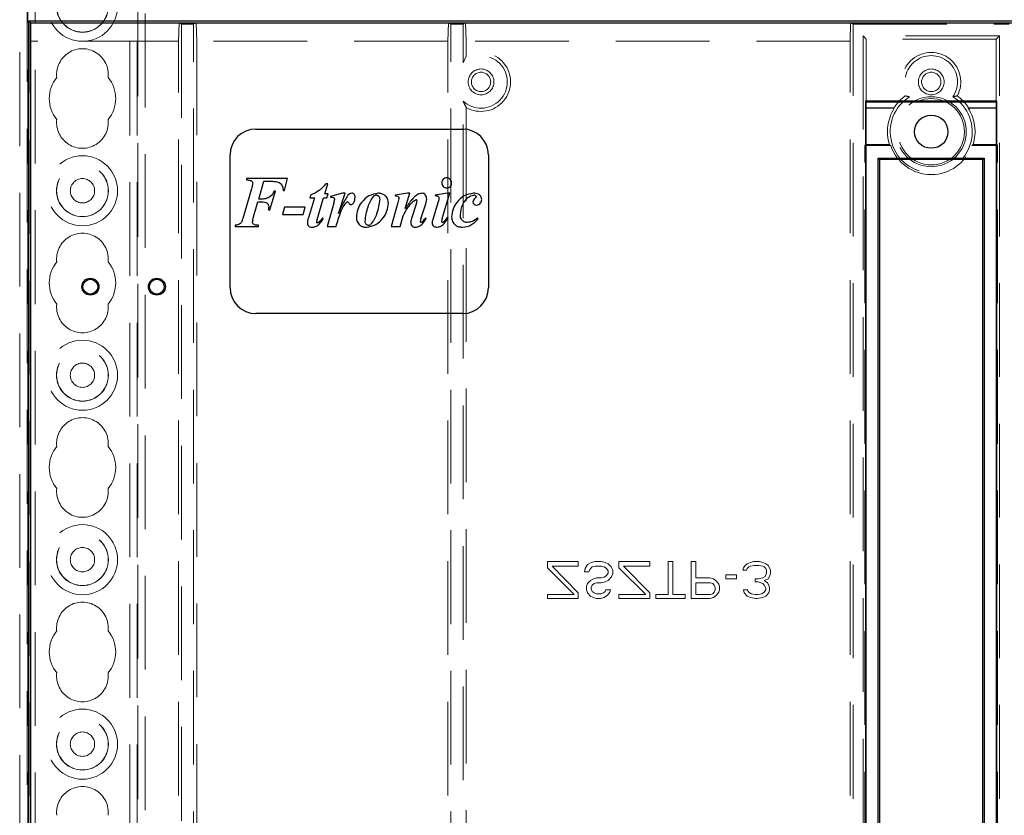
# Model space of a CAD drawing. Units: millimetres. Extents: x 11 to 205, y 5 to 292.
# Drawn here: x 82 to 96, y 201 to 212 of the extents above; entities that cross this region are included whole.
import ezdxf

# ---------------------------------------------------------------- set-up
doc = ezdxf.new("R2010")
doc.units = ezdxf.units.MM
doc.linetypes.add('HIDDEN', pattern=[1.905, 1.27, -0.635])

msp = doc.modelspace()

# ---------------------------------------------------------------- linework, layer by layer
at = {"color": 7, "linetype": 'HIDDEN', "lineweight": 18}
for p, q in [((82.421, 106.741), (82.421, 241.741)), ((83.701, 241.741), (83.701, 106.741)), ((83.801, 241.741), (83.801, 106.741)), ((82.321, 106.741), (82.321, 218.426)), ((83.811, 217.506), (83.811, 106.741)), ((83.911, 217.356), (83.911, 106.741)), ((82.211, 133.647), (82.211, 214.836)), ((82.311, 134.515), (82.311, 213.968)), ((82.352, 211.516), (82.361, 211.266)), ((82.352, 211.516), (82.361, 211.516)), ((82.352, 189.607), (82.352, 211.516)), ((84.361, 211.266), (84.369, 211.516)), ((84.369, 211.516), (84.404, 211.499)), ((84.567, 211.499), (84.404, 211.499)), ((84.404, 211.499), (84.404, 174.794)), ((84.602, 211.516), (84.567, 211.499)), ((84.567, 174.794), (84.567, 211.499)), ((84.602, 211.516), (84.611, 211.266)), ((88.011, 211.266), (88.019, 211.516)), ((88.019, 211.516), (88.054, 211.499)), ((88.217, 211.499), (88.054, 211.499)), ((88.054, 174.794), (88.054, 211.499)), ((88.252, 211.516), (88.217, 211.499)), ((88.217, 210.976), (88.217, 211.499)), ((88.252, 211.516), (88.261, 211.266)), ((93.461, 211.266), (93.469, 211.516)), ((93.469, 211.516), (93.504, 211.499)), ((93.504, 211.499), (95.617, 211.499)), ((93.504, 189.572), (93.504, 211.499)), ((93.681, 211.296), (93.637, 211.34)), ((93.637, 211.34), (93.637, 189.572)), ((95.484, 211.34), (93.637, 211.34)), ((95.441, 211.296), (95.484, 211.34)), ((95.484, 189.572), (95.484, 211.34)), ((84.361, 211.266), (82.361, 211.266)), ((84.361, 189.616), (84.361, 211.266)), ((84.611, 211.266), (84.611, 189.616)), ((88.011, 211.266), (84.611, 211.266)), ((88.011, 189.616), (88.011, 211.266)), ((88.261, 211.266), (88.261, 211.063)), ((93.461, 211.266), (88.261, 211.266)), ((93.461, 189.616), (93.461, 211.266)), ((95.441, 211.296), (93.681, 211.296)), ((93.681, 211.296), (93.681, 210.446)), ((95.441, 210.446), (95.441, 211.296)), ((88.261, 211.063), (88.217, 210.976)), ((88.217, 191.726), (88.217, 210.456)), ((88.261, 210.37), (88.261, 191.813)), ((93.674, 210.359), (93.681, 210.366)), ((93.674, 209.866), (93.674, 210.359)), ((94.06, 210.359), (93.674, 210.359)), ((93.681, 210.366), (94.056, 210.366)), ((95.448, 210.359), (95.061, 210.359)), ((95.065, 210.366), (95.441, 210.366)), ((95.448, 210.359), (95.441, 210.366)), ((95.448, 210.359), (95.448, 209.866)), ((93.661, 209.854), (93.674, 209.866)), ((93.661, 209.854), (94.011, 209.854)), ((93.661, 192.478), (93.661, 209.854)), ((93.994, 209.866), (93.674, 209.866)), ((95.46, 209.854), (95.11, 209.854)), ((95.448, 209.866), (95.127, 209.866)), ((95.46, 209.854), (95.448, 209.866)), ((95.46, 192.478), (95.46, 209.854)), ((89.361, 204.216), (89.777, 204.216)), ((89.361, 204.131), (89.361, 204.216)), ((89.725, 203.769), (89.361, 204.131)), ((89.777, 204.152), (89.423, 204.152)), ((89.423, 204.152), (89.777, 203.791)), ((89.777, 204.216), (89.777, 204.152)), ((89.861, 204.078), (89.871, 204.12)), ((89.871, 204.12), (89.902, 204.174)), ((89.902, 204.174), (89.954, 204.205)), ((89.934, 204.11), (89.923, 204.078)), ((89.965, 204.142), (89.934, 204.11)), ((89.954, 204.205), (90.006, 204.216)), ((90.006, 204.152), (89.965, 204.142)), ((90.006, 204.216), (90.09, 204.216)), ((90.09, 204.152), (90.006, 204.152)), ((90.09, 204.216), (90.142, 204.205)), ((90.131, 204.142), (90.09, 204.152)), ((90.163, 204.12), (90.131, 204.142)), ((90.142, 204.205), (90.184, 204.184)), ((90.184, 204.088), (90.163, 204.12)), ((90.184, 204.184), (90.225, 204.142)), ((90.225, 204.142), (90.246, 204.099)), ((90.329, 204.216), (90.746, 204.216)), ((90.329, 204.131), (90.329, 204.216)), ((90.694, 203.769), (90.329, 204.131)), ((90.392, 204.152), (90.746, 203.791)), ((90.746, 204.152), (90.392, 204.152)), ((90.746, 204.216), (90.746, 204.152)), ((90.996, 204.216), (91.059, 204.216)), ((90.996, 203.769), (90.996, 204.216)), ((91.059, 204.216), (91.059, 203.769)), ((91.309, 203.716), (91.309, 204.216)), ((91.309, 204.216), (91.371, 204.216)), ((91.371, 204.216), (91.371, 203.993)), ((92.006, 204.099), (92.017, 204.131)), ((92.017, 204.131), (92.038, 204.163)), ((92.038, 204.163), (92.069, 204.184)), ((92.069, 204.12), (92.059, 204.099)), ((92.069, 204.184), (92.111, 204.205)), ((92.09, 204.142), (92.069, 204.12)), ((92.111, 204.152), (92.09, 204.142)), ((92.111, 204.205), (92.152, 204.216)), ((92.163, 204.163), (92.111, 204.152)), ((92.152, 204.216), (92.236, 204.216)), ((92.225, 204.163), (92.163, 204.163)), ((92.277, 204.152), (92.225, 204.163)), ((92.236, 204.216), (92.277, 204.205)), ((92.277, 204.205), (92.319, 204.184)), ((92.298, 204.142), (92.277, 204.152)), ((92.319, 204.12), (92.298, 204.142)), ((92.319, 204.184), (92.35, 204.163)), ((92.329, 204.099), (92.319, 204.12)), ((92.35, 204.163), (92.371, 204.131)), ((92.371, 204.131), (92.381, 204.099)), ((89.923, 204.078), (89.861, 204.078)), ((89.944, 203.961), (89.986, 203.982)), ((89.986, 203.982), (90.027, 203.993)), ((90.027, 203.993), (90.09, 203.993)), ((90.09, 203.993), (90.131, 204.003)), ((90.131, 204.003), (90.163, 204.025)), ((90.163, 204.025), (90.184, 204.057)), ((90.184, 204.057), (90.184, 204.088)), ((90.225, 204.003), (90.184, 203.961)), ((90.246, 204.046), (90.225, 204.003)), ((90.246, 204.099), (90.246, 204.046)), ((91.371, 203.993), (91.559, 203.993)), ((91.559, 203.993), (91.611, 203.982)), ((91.611, 203.982), (91.652, 203.95)), ((91.777, 204.035), (91.923, 204.035)), ((91.777, 203.982), (91.777, 204.035)), ((91.923, 203.982), (91.777, 203.982)), ((91.923, 204.035), (91.923, 203.982)), ((92.059, 204.099), (92.006, 204.099)), ((92.173, 203.982), (92.215, 203.982)), ((92.173, 203.94), (92.173, 203.982)), ((92.215, 203.982), (92.277, 203.993)), ((92.277, 203.993), (92.309, 204.014)), ((92.35, 203.982), (92.298, 203.961)), ((92.309, 204.014), (92.329, 204.057)), ((92.329, 204.057), (92.329, 204.099)), ((92.371, 204.014), (92.35, 203.982)), ((92.381, 204.057), (92.371, 204.014)), ((92.381, 204.099), (92.381, 204.057)), ((89.892, 203.876), (89.902, 203.918)), ((89.892, 203.833), (89.892, 203.876)), ((89.902, 203.918), (89.944, 203.961)), ((89.965, 203.897), (89.954, 203.865)), ((89.954, 203.865), (89.954, 203.844)), ((89.954, 203.844), (89.965, 203.812)), ((89.996, 203.918), (89.965, 203.897)), ((90.027, 203.929), (89.996, 203.918)), ((90.09, 203.929), (90.027, 203.929)), ((90.142, 203.94), (90.09, 203.929)), ((90.184, 203.961), (90.142, 203.94)), ((91.569, 203.929), (91.371, 203.929)), ((91.371, 203.929), (91.371, 203.769)), ((91.6, 203.918), (91.569, 203.929)), ((91.621, 203.897), (91.6, 203.918)), ((91.631, 203.865), (91.621, 203.897)), ((91.631, 203.833), (91.631, 203.865)), ((91.652, 203.95), (91.684, 203.908)), ((91.684, 203.908), (91.694, 203.876)), ((91.694, 203.876), (91.694, 203.833)), ((92.215, 203.94), (92.173, 203.94)), ((92.277, 203.918), (92.215, 203.94)), ((92.298, 203.897), (92.277, 203.918)), ((92.298, 203.961), (92.34, 203.929)), ((92.319, 203.854), (92.298, 203.897)), ((92.319, 203.833), (92.319, 203.854)), ((92.34, 203.929), (92.361, 203.897)), ((92.361, 203.897), (92.371, 203.854)), ((92.371, 203.854), (92.371, 203.833)), ((89.361, 203.769), (89.725, 203.769)), ((89.361, 203.716), (89.361, 203.769)), ((89.777, 203.716), (89.361, 203.716)), ((89.777, 203.791), (89.777, 203.716)), ((89.902, 203.791), (89.892, 203.833)), ((89.944, 203.748), (89.902, 203.791)), ((89.986, 203.727), (89.944, 203.748)), ((89.965, 203.812), (89.996, 203.791)), ((90.027, 203.716), (89.986, 203.727)), ((89.996, 203.791), (90.027, 203.78)), ((90.027, 203.78), (90.09, 203.78)), ((90.079, 203.716), (90.027, 203.716)), ((90.131, 203.727), (90.079, 203.716)), ((90.09, 203.78), (90.121, 203.791)), ((90.121, 203.791), (90.142, 203.812)), ((90.173, 203.759), (90.131, 203.727)), ((90.142, 203.812), (90.152, 203.833)), ((90.152, 203.833), (90.215, 203.833)), ((90.204, 203.801), (90.173, 203.759)), ((90.215, 203.833), (90.204, 203.801)), ((90.329, 203.769), (90.694, 203.769)), ((90.329, 203.716), (90.329, 203.769)), ((90.746, 203.716), (90.329, 203.716)), ((90.746, 203.791), (90.746, 203.716)), ((90.829, 203.769), (90.996, 203.769)), ((90.829, 203.716), (90.829, 203.769)), ((91.225, 203.716), (90.829, 203.716)), ((91.059, 203.769), (91.225, 203.769)), ((91.225, 203.769), (91.225, 203.716)), ((91.559, 203.716), (91.309, 203.716)), ((91.371, 203.769), (91.569, 203.769)), ((91.611, 203.727), (91.559, 203.716)), ((91.569, 203.769), (91.6, 203.78)), ((91.6, 203.78), (91.621, 203.801)), ((91.652, 203.759), (91.611, 203.727)), ((91.621, 203.801), (91.631, 203.833)), ((91.684, 203.801), (91.652, 203.759)), ((91.694, 203.833), (91.684, 203.801)), ((92.017, 203.833), (92.069, 203.833)), ((92.027, 203.791), (92.017, 203.833)), ((92.069, 203.748), (92.027, 203.791)), ((92.069, 203.833), (92.09, 203.801)), ((92.111, 203.727), (92.069, 203.748)), ((92.09, 203.801), (92.121, 203.78)), ((92.184, 203.716), (92.111, 203.727)), ((92.121, 203.78), (92.173, 203.769)), ((92.173, 203.769), (92.215, 203.769)), ((92.204, 203.716), (92.184, 203.716)), ((92.277, 203.727), (92.204, 203.716)), ((92.215, 203.769), (92.267, 203.78)), ((92.267, 203.78), (92.298, 203.801)), ((92.319, 203.748), (92.277, 203.727)), ((92.298, 203.801), (92.319, 203.833)), ((92.361, 203.791), (92.319, 203.748)), ((92.371, 203.833), (92.361, 203.791))]:
    msp.add_line(p, q, dxfattribs=at)
at = {"color": 7, "linetype": 'Continuous', "lineweight": 25}
for p, q in [((82.334, 211.542), (82.361, 211.516)), ((82.334, 211.542), (106.787, 211.542)), ((82.334, 174.811), (82.334, 211.542)), ((82.361, 211.516), (106.761, 211.516)), ((82.361, 176.795), (82.361, 211.516)), ((93.67, 210.457), (93.67, 191.876)), ((95.451, 210.457), (93.67, 210.457)), ((93.67, 210.457), (93.681, 210.446)), ((93.681, 191.886), (93.681, 210.446)), ((93.681, 210.446), (95.441, 210.446)), ((95.451, 210.457), (95.441, 210.446)), ((95.441, 210.446), (95.441, 191.886)), ((95.451, 191.876), (95.451, 210.457)), ((85.411, 210.077), (88.211, 210.077)), ((85.061, 207.927), (85.061, 209.727)), ((88.561, 209.727), (88.561, 207.927)), ((93.843, 209.683), (93.861, 209.666)), ((93.843, 209.683), (95.278, 209.683)), ((93.843, 192.649), (93.843, 209.683)), ((95.261, 209.666), (93.861, 209.666)), ((93.861, 209.666), (93.861, 192.666)), ((95.261, 209.666), (95.278, 209.683)), ((95.261, 192.666), (95.261, 209.666)), ((95.278, 209.683), (95.278, 192.649)), ((85.283, 209.406), (85.283, 209.388)), ((85.838, 209.406), (85.283, 209.406)), ((85.45, 209.126), (85.52, 209.37)), ((85.52, 209.37), (85.606, 209.37)), ((85.797, 209.244), (85.838, 209.406)), ((86.346, 209.199), (86.386, 209.334)), ((86.386, 209.334), (86.359, 209.334)), ((85.349, 209.265), (85.234, 208.867)), ((85.599, 208.982), (85.675, 209.235)), ((85.675, 209.235), (85.657, 209.235)), ((85.779, 209.244), (85.797, 209.244)), ((86.15, 209.181), (86.14, 209.145)), ((86.39, 209.199), (86.346, 209.199)), ((86.373, 209.145), (86.39, 209.199)), ((86.586, 209.208), (86.42, 209.163)), ((86.53, 208.934), (86.619, 209.208)), ((86.619, 209.208), (86.586, 209.208)), ((87.465, 209.208), (87.296, 209.181)), ((87.296, 209.181), (87.296, 209.172)), ((87.434, 208.999), (87.495, 209.208)), ((87.495, 209.208), (87.465, 209.208)), ((88.007, 209.208), (87.838, 209.181)), ((87.838, 209.181), (87.838, 209.172)), ((87.934, 208.864), (88.037, 209.208)), ((88.037, 209.208), (88.007, 209.208)), ((85.379, 208.887), (85.439, 209.09)), ((86.204, 209.145), (86.122, 208.875)), ((86.14, 209.145), (86.204, 209.145)), ((86.241, 208.853), (86.326, 209.145)), ((86.326, 209.145), (86.373, 209.145)), ((86.467, 209.073), (86.375, 208.756)), ((86.42, 209.163), (86.42, 209.154)), ((87.331, 209.063), (87.242, 208.756)), ((87.587, 209.074), (87.521, 208.865)), ((87.645, 208.859), (87.712, 209.064)), ((87.881, 209.092), (87.806, 208.852)), ((85.581, 208.982), (85.599, 208.982)), ((85.797, 209.018), (85.77, 208.919)), ((85.77, 208.919), (86.05, 208.919)), ((86.077, 209.018), (85.797, 209.018)), ((86.05, 208.919), (86.077, 209.018)), ((85.129, 208.774), (85.129, 208.756)), ((85.368, 208.846), (85.379, 208.887)), ((85.445, 208.756), (85.445, 208.774)), ((86.323, 208.863), (86.314, 208.874)), ((87.364, 208.756), (87.406, 208.901)), ((87.719, 208.863), (87.71, 208.874)), ((88.014, 208.873), (88.005, 208.883)), ((88.424, 208.861), (88.415, 208.874)), ((85.129, 208.756), (85.445, 208.756)), ((86.375, 208.756), (86.497, 208.756)), ((87.242, 208.756), (87.364, 208.756)), ((88.211, 207.577), (85.411, 207.577))]:
    msp.add_line(p, q, dxfattribs=at)
at = {"color": 7, "linetype": 'HIDDEN', "lineweight": 18, "flags": 128}
for points in [[(94.056, 210.366), (94.058, 210.362), (94.06, 210.359)], [(95.065, 210.366), (95.063, 210.362), (95.061, 210.359)]]:
    msp.add_lwpolyline(points, dxfattribs=at)
at = {"color": 7, "linetype": 'HIDDEN', "lineweight": 18}
for centre, radius in [((83.061, 211.741), 0.475), ((83.061, 211.741), 0.352), ((83.061, 211.741), 0.35), ((88.461, 210.716), 0.175), ((88.461, 210.716), 0.131), ((94.561, 210.716), 0.175), ((94.561, 210.716), 0.131), ((94.561, 210.041), 0.474), ((94.561, 210.041), 0.45), ((83.061, 209.241), 0.475), ((83.061, 209.241), 0.352), ((83.061, 209.241), 0.35), ((83.061, 209.241), 0.165), ((83.061, 206.741), 0.475), ((83.061, 206.741), 0.352), ((83.061, 206.741), 0.35), ((83.061, 206.741), 0.165), ((83.061, 204.241), 0.475), ((83.061, 204.241), 0.352), ((83.061, 204.241), 0.35), ((83.061, 204.241), 0.165), ((83.061, 201.741), 0.475), ((83.061, 201.741), 0.352), ((83.061, 201.741), 0.35), ((83.061, 201.741), 0.165)]:
    msp.add_circle(centre, radius, dxfattribs=at)
at = {"color": 7, "linetype": 'Continuous', "lineweight": 25}
for centre, radius in [((94.561, 210.041), 0.225), ((83.168, 207.941), 0.115), ((83.168, 207.941), 0.1), ((84.069, 207.941), 0.115), ((84.069, 207.941), 0.1)]:
    msp.add_circle(centre, radius, dxfattribs=at)
at = {"color": 7, "linetype": 'HIDDEN', "lineweight": 18}
for centre, radius, start, end in [((83.061, 210.816), 0.35, 353.5326, 186.4674), ((88.461, 210.716), 0.356, 226.8631, 133.1369), ((88.461, 210.716), 0.4, 240, 120), ((94.561, 210.716), 0.4, 331.7461, 208.2539), ((94.561, 210.716), 0.356, 325.4127, 214.5873), ((83.061, 210.491), 0.45, 140.6085, 219.3915), ((83.061, 210.491), 0.45, 320.6085, 39.3915), ((94.561, 210.041), 0.556, 121.8239, 58.1761), ((94.561, 210.041), 0.6, 125.9613, 147.2028), ((94.561, 210.041), 0.6, 32.7972, 54.0387), ((94.561, 210.041), 0.593, 147.57, 197.1636), ((94.561, 210.041), 0.593, 342.8364, 32.43), ((83.061, 210.166), 0.35, 173.5326, 6.4674), ((94.561, 210.041), 0.581, 198.8055, 341.1945), ((87.555, 208.949), 0.168, 315.1102, 318.4556), ((87.935, 208.802), 0.137, 158.9825, 179.1019), ((83.061, 208.316), 0.35, 353.5326, 186.4674), ((83.061, 207.991), 0.45, 140.6085, 219.3915), ((83.061, 207.991), 0.45, 320.6085, 39.3915), ((83.061, 207.666), 0.35, 173.5326, 6.4674), ((83.061, 205.816), 0.35, 353.5326, 186.4674), ((83.061, 205.491), 0.45, 140.6085, 219.3915), ((83.061, 205.491), 0.45, 320.6085, 39.3915), ((83.061, 205.166), 0.35, 173.5326, 6.4674), ((83.061, 203.316), 0.35, 353.5326, 186.4674), ((83.061, 202.991), 0.45, 140.6085, 219.3915), ((83.061, 202.991), 0.45, 320.6085, 39.3915), ((83.061, 202.666), 0.35, 173.5326, 6.4674), ((83.061, 200.816), 0.35, 353.5326, 186.4674)]:
    msp.add_arc(centre, radius, start, end, dxfattribs=at)
at = {"color": 7, "linetype": 'Continuous', "lineweight": 25}
for centre, radius, start, end in [((85.411, 209.727), 0.35, 90, 180), ((88.211, 209.727), 0.35, 0, 90), ((87.994, 209.349), 0.0661, 88.8571, 180.8729), ((87.995, 209.347), 0.0668, 179.1931, 270.343), ((87.046, 209.117), 0.0636, 87.8527, 128.8325), ((87.864, 208.434), 0.738, 90.6533, 92.0546), ((88.367, 209.146), 0.0345, 52.4312, 98.1033), ((88.382, 209.161), 0.0131, 355.1895, 65.6778), ((86.073, 209.185), 0.41, 344.0559, 350.7486), ((86.652, 209.073), 0.0175, 90.0298, 123.7079), ((86.614, 209.147), 0.14, 328.4626, 2.0125), ((85.842, 209.498), 1.552, 343.7056, 346.4694), ((88.738, 208.15), 1.555, 141.2227, 146.9407), ((87.581, 209.104), 0.0128, 358.3381, 96.6413), ((87.414, 209.133), 0.183, 341.0161, 350.7257), ((88.401, 209.095), 0.0501, 183.2816, 272.2204), ((85.175, 209.064), 0.414, 348.6455, 353.6694), ((85.482, 208.822), 0.116, 168.1098, 179.8096), ((86.483, 208.778), 0.254, 162.8817, 172.423), ((86.246, 208.831), 0.0244, 271.3605, 314.2794), ((86.936, 208.821), 0.0468, 267.571, 311.0111), ((87.98, 208.753), 0.352, 162.3962, 168.2661), ((87.98, 208.753), 0.352, 162.3962, 168.2661), ((87.648, 208.824), 0.0115, 178.3642, 269.9419), ((87.647, 208.831), 0.0189, 272.2326, 307.1248), ((87.555, 208.949), 0.168, 307.8235, 325.9176), ((87.555, 208.949), 0.168, 307.8235, 325.9176), ((88.305, 208.409), 0.755, 141.9841, 143.8487), ((87.935, 208.802), 0.137, 158.9825, 179.1019), ((87.935, 208.802), 0.137, 167.8467, 179.1225), ((88.232, 208.771), 0.312, 162.6964, 169.9682), ((87.939, 208.826), 0.0138, 179.2381, 266.3091), ((87.938, 208.834), 0.0224, 272.1658, 317.2402), ((88.208, 208.99), 0.242, 269.7073, 300.789), ((85.411, 207.927), 0.35, 180, 270), ((88.211, 207.927), 0.35, 270, 0)]:
    msp.add_arc(centre, radius, start, end, dxfattribs=at)
at = {"color": 7, "linetype": 'HIDDEN', "lineweight": 18}
for points, knots in [([(94.267, 210.514), (94.256, 210.516), (94.236, 210.521), (94.217, 210.525), (94.208, 210.527)], [0, 0, 0, 0, 0.55678, 1, 1, 1, 1]), ([(94.913, 210.527), (94.902, 210.524), (94.883, 210.52), (94.863, 210.516), (94.854, 210.514)], [0, 0, 0, 0, 0.56317, 1, 1, 1, 1]), ([(88.261, 210.37), (88.252, 210.386), (88.237, 210.412), (88.223, 210.444), (88.217, 210.456)], [0, 0, 0, 0, 0.616567, 1, 1, 1, 1]), ([(94.011, 209.854), (94.008, 209.856), (94.002, 209.86), (93.996, 209.864), (93.994, 209.866)], [0, 0, 0, 0, 0.559121, 1, 1, 1, 1]), ([(95.127, 209.866), (95.124, 209.864), (95.119, 209.86), (95.113, 209.856), (95.11, 209.854)], [0, 0, 0, 0, 0.560876, 1, 1, 1, 1]), ([(87.798, 208.804), (87.798, 208.805), (87.798, 208.805), (87.798, 208.804), (87.798, 208.804), (87.798, 208.804)], [0, 0, 0, 0, 0.321645, 0.499579, 1, 1, 1, 1])]:
    msp.add_open_spline(points, degree=3, knots=knots, dxfattribs=at)
at = {"color": 7, "linetype": 'Continuous', "lineweight": 25}
for points, knots in [([(85.283, 209.388), (85.3, 209.387), (85.322, 209.386), (85.347, 209.378), (85.358, 209.37), (85.366, 209.359), (85.367, 209.35), (85.368, 209.346)], [0, 0, 0, 0, 0.500133, 0.625299, 0.75018, 0.875083, 1, 1, 1, 1]), ([(85.368, 209.346), (85.365, 209.331), (85.36, 209.304), (85.352, 209.277), (85.349, 209.265)], [0, 0, 0, 0, 0.559729, 1, 1, 1, 1]), ([(85.606, 209.37), (85.629, 209.37), (85.675, 209.369), (85.74, 209.351), (85.775, 209.299), (85.778, 209.262), (85.779, 209.244)], [0, 0, 0, 0, 0.281822, 0.561023, 0.778804, 1, 1, 1, 1]), ([(86.359, 209.334), (86.326, 209.297), (86.266, 209.232), (86.185, 209.196), (86.15, 209.181)], [0, 0, 0, 0, 0.560108, 1, 1, 1, 1]), ([(88.063, 209.348), (88.062, 209.358), (88.06, 209.378), (88.041, 209.4), (88.019, 209.413), (88.003, 209.415), (87.995, 209.415)], [0, 0, 0, 0, 0.27961, 0.559262, 0.779501, 1, 1, 1, 1]), ([(87.995, 209.28), (88.005, 209.281), (88.025, 209.283), (88.048, 209.302), (88.061, 209.324), (88.063, 209.34), (88.063, 209.348)], [0, 0, 0, 0, 0.279626, 0.559383, 0.779638, 1, 1, 1, 1]), ([(85.657, 209.235), (85.643, 209.208), (85.617, 209.16), (85.567, 209.141), (85.544, 209.133)], [0, 0, 0, 0, 0.560136, 1, 1, 1, 1]), ([(86.658, 209.181), (86.631, 209.136), (86.582, 209.057), (86.546, 208.972), (86.53, 208.934)], [0, 0, 0, 0, 0.559315, 1, 1, 1, 1]), ([(86.711, 209.208), (86.7, 209.206), (86.679, 209.202), (86.665, 209.187), (86.658, 209.181)], [0, 0, 0, 0, 0.557799, 1, 1, 1, 1]), ([(86.754, 209.152), (86.754, 209.159), (86.753, 209.174), (86.744, 209.193), (86.729, 209.206), (86.717, 209.207), (86.711, 209.208)], [0, 0, 0, 0, 0.280944, 0.560585, 0.78031, 1, 1, 1, 1]), ([(87.068, 209.208), (87.024, 209.199), (86.934, 209.182), (86.842, 209.09), (86.783, 208.989), (86.776, 208.917), (86.772, 208.882)], [0, 0, 0, 0, 0.278469, 0.558657, 0.77951, 1, 1, 1, 1]), ([(87.049, 209.181), (87.055, 209.179), (87.069, 209.177), (87.086, 209.157), (87.087, 209.139), (87.088, 209.128)], [0, 0, 0, 0, 0.278724, 0.559746, 1, 1, 1, 1]), ([(87.206, 209.072), (87.204, 209.092), (87.199, 209.133), (87.163, 209.179), (87.116, 209.203), (87.084, 209.206), (87.068, 209.208)], [0, 0, 0, 0, 0.279849, 0.55892, 0.779427, 1, 1, 1, 1]), ([(87.296, 209.172), (87.309, 209.172), (87.325, 209.172), (87.341, 209.162), (87.348, 209.151), (87.349, 209.142), (87.35, 209.135)], [0, 0, 0, 0, 0.499119, 0.624738, 0.750418, 1, 1, 1, 1]), ([(87.663, 209.208), (87.648, 209.205), (87.617, 209.201), (87.57, 209.17), (87.542, 209.141), (87.526, 209.124)], [0, 0, 0, 0, 0.279193, 0.559223, 1, 1, 1, 1]), ([(87.725, 209.129), (87.725, 209.14), (87.723, 209.16), (87.709, 209.186), (87.688, 209.204), (87.672, 209.207), (87.663, 209.208)], [0, 0, 0, 0, 0.28061, 0.560505, 0.780397, 1, 1, 1, 1]), ([(87.856, 209.172), (87.86, 209.172), (87.87, 209.171), (87.882, 209.165), (87.89, 209.155), (87.891, 209.148), (87.891, 209.144)], [0, 0, 0, 0, 0.280846, 0.56042, 0.780554, 1, 1, 1, 1]), ([(88.359, 209.208), (88.315, 209.199), (88.227, 209.182), (88.133, 209.093), (88.075, 208.992), (88.067, 208.922), (88.063, 208.887)], [0, 0, 0, 0, 0.2787318, 0.5588021, 0.7795986, 1, 1, 1, 1]), ([(88.282, 209.148), (88.296, 209.158), (88.319, 209.176), (88.349, 209.179), (88.362, 209.181)], [0, 0, 0, 0, 0.560093, 1, 1, 1, 1]), ([(88.47, 209.123), (88.467, 209.138), (88.463, 209.167), (88.42, 209.204), (88.383, 209.206), (88.359, 209.208)], [0, 0, 0, 0, 0.279568, 0.559607, 1, 1, 1, 1]), ([(85.439, 209.09), (85.471, 209.091), (85.51, 209.092), (85.556, 209.079), (85.574, 209.063), (85.584, 209.042), (85.585, 209.026), (85.585, 209.018)], [0, 0, 0, 0, 0.500969, 0.625665, 0.750282, 0.874945, 1, 1, 1, 1]), ([(85.544, 209.133), (85.527, 209.131), (85.495, 209.127), (85.464, 209.127), (85.45, 209.126)], [0, 0, 0, 0, 0.559714, 1, 1, 1, 1]), ([(86.42, 209.154), (86.433, 209.154), (86.45, 209.155), (86.467, 209.146), (86.475, 209.136), (86.476, 209.126), (86.477, 209.12)], [0, 0, 0, 0, 0.500149, 0.625641, 0.75114, 1, 1, 1, 1]), ([(86.497, 208.756), (86.516, 208.822), (86.544, 208.913), (86.591, 209.026), (86.626, 209.067), (86.643, 209.087)], [0, 0, 0, 0, 0.560815, 0.781354, 1, 1, 1, 1]), ([(86.652, 209.09), (86.658, 209.088), (86.668, 209.082), (86.674, 209.066), (86.687, 209.056), (86.696, 209.055), (86.701, 209.054)], [0, 0, 0, 0, 0.2718362, 0.5561175, 0.7777462, 1, 1, 1, 1]), ([(86.701, 209.054), (86.705, 209.055), (86.712, 209.055), (86.723, 209.063), (86.729, 209.07), (86.732, 209.074)], [0, 0, 0, 0, 0.279441, 0.560591, 1, 1, 1, 1]), ([(86.89, 208.825), (86.9, 208.893), (86.914, 208.987), (86.96, 209.1), (86.991, 209.144), (87.007, 209.166)], [0, 0, 0, 0, 0.559352, 0.780191, 1, 1, 1, 1]), ([(86.908, 208.747), (86.952, 208.756), (87.042, 208.772), (87.135, 208.864), (87.193, 208.965), (87.202, 209.036), (87.206, 209.072)], [0, 0, 0, 0, 0.278717, 0.558709, 0.779566, 1, 1, 1, 1]), ([(87.088, 209.128), (87.079, 209.06), (87.065, 208.965), (87.016, 208.851), (86.983, 208.807), (86.967, 208.786)], [0, 0, 0, 0, 0.559496, 0.780244, 1, 1, 1, 1]), ([(87.406, 208.901), (87.426, 208.939), (87.461, 209.008), (87.512, 209.067), (87.535, 209.092)], [0, 0, 0, 0, 0.560233, 1, 1, 1, 1]), ([(87.535, 209.092), (87.542, 209.099), (87.555, 209.111), (87.572, 209.116), (87.579, 209.117)], [0, 0, 0, 0, 0.561787, 1, 1, 1, 1]), ([(87.712, 209.064), (87.716, 209.076), (87.723, 209.097), (87.724, 209.119), (87.725, 209.129)], [0, 0, 0, 0, 0.560104, 1, 1, 1, 1]), ([(87.891, 209.144), (87.891, 209.139), (87.89, 209.13), (87.887, 209.113), (87.883, 209.1), (87.881, 209.092)], [0, 0, 0, 0, 0.260769, 0.521621, 1, 1, 1, 1]), ([(88.181, 208.913), (88.187, 208.963), (88.198, 209.052), (88.256, 209.119), (88.282, 209.148)], [0, 0, 0, 0, 0.559985, 1, 1, 1, 1]), ([(88.378, 209.137), (88.37, 209.13), (88.356, 209.118), (88.353, 209.1), (88.352, 209.093)], [0, 0, 0, 0, 0.560671, 1, 1, 1, 1]), ([(88.396, 209.16), (88.395, 209.157), (88.394, 209.151), (88.387, 209.144), (88.381, 209.139), (88.378, 209.137)], [0, 0, 0, 0, 0.278518, 0.559766, 1, 1, 1, 1]), ([(88.403, 209.045), (88.414, 209.047), (88.435, 209.051), (88.456, 209.074), (88.468, 209.098), (88.469, 209.115), (88.47, 209.123)], [0, 0, 0, 0, 0.278103, 0.558494, 0.779157, 1, 1, 1, 1]), ([(88.272, 208.811), (88.258, 208.813), (88.229, 208.817), (88.198, 208.846), (88.183, 208.879), (88.181, 208.902), (88.181, 208.913)], [0, 0, 0, 0, 0.279237, 0.558832, 0.779161, 1, 1, 1, 1]), ([(85.234, 208.867), (85.229, 208.853), (85.221, 208.826), (85.2, 208.789), (85.163, 208.776), (85.141, 208.775), (85.129, 208.774)], [0, 0, 0, 0, 0.281044, 0.559708, 0.779255, 1, 1, 1, 1]), ([(85.445, 208.774), (85.427, 208.774), (85.404, 208.774), (85.38, 208.786), (85.367, 208.799), (85.366, 208.813), (85.366, 208.822)], [0, 0, 0, 0, 0.500935, 0.626405, 0.75148, 1, 1, 1, 1]), ([(86.122, 208.875), (86.118, 208.862), (86.111, 208.837), (86.109, 208.812), (86.108, 208.801)], [0, 0, 0, 0, 0.560154, 1, 1, 1, 1]), ([(86.108, 208.801), (86.109, 208.792), (86.112, 208.774), (86.137, 208.75), (86.161, 208.748), (86.175, 208.747)], [0, 0, 0, 0, 0.279799, 0.559895, 1, 1, 1, 1]), ([(86.175, 208.747), (86.194, 208.75), (86.23, 208.757), (86.283, 208.798), (86.308, 208.838), (86.323, 208.863)], [0, 0, 0, 0, 0.278983, 0.559339, 1, 1, 1, 1]), ([(86.247, 208.806), (86.244, 208.806), (86.24, 208.807), (86.234, 208.808), (86.233, 208.81), (86.233, 208.811)], [0, 0, 0, 0, 0.558735, 0.784294, 1, 1, 1, 1]), ([(86.314, 208.874), (86.306, 208.861), (86.291, 208.839), (86.272, 208.821), (86.263, 208.813)], [0, 0, 0, 0, 0.560267, 1, 1, 1, 1]), ([(86.772, 208.882), (86.774, 208.862), (86.779, 208.822), (86.814, 208.775), (86.86, 208.75), (86.892, 208.748), (86.908, 208.747)], [0, 0, 0, 0, 0.279925, 0.559332, 0.779288, 1, 1, 1, 1]), ([(86.934, 208.774), (86.927, 208.776), (86.913, 208.778), (86.899, 208.792), (86.891, 208.809), (86.89, 208.82), (86.89, 208.825)], [0, 0, 0, 0, 0.278807, 0.5586216, 0.7792913, 1, 1, 1, 1]), ([(87.521, 208.865), (87.518, 208.854), (87.511, 208.834), (87.509, 208.813), (87.508, 208.804)], [0, 0, 0, 0, 0.560193, 1, 1, 1, 1]), ([(87.508, 208.804), (87.51, 208.795), (87.512, 208.777), (87.529, 208.758), (87.55, 208.748), (87.564, 208.748), (87.571, 208.747)], [0, 0, 0, 0, 0.279482, 0.558578, 0.779155, 1, 1, 1, 1]), ([(87.571, 208.747), (87.59, 208.75), (87.626, 208.756), (87.677, 208.8), (87.703, 208.839), (87.719, 208.863)], [0, 0, 0, 0, 0.278717, 0.55902, 1, 1, 1, 1]), ([(87.797, 208.804), (87.799, 208.795), (87.801, 208.777), (87.82, 208.758), (87.842, 208.749), (87.856, 208.748), (87.864, 208.747)], [0, 0, 0, 0, 0.279323, 0.55851, 0.779176, 1, 1, 1, 1]), ([(87.864, 208.747), (87.883, 208.751), (87.921, 208.758), (87.972, 208.806), (87.998, 208.848), (88.014, 208.873)], [0, 0, 0, 0, 0.278472, 0.558811, 1, 1, 1, 1]), ([(88.005, 208.883), (87.996, 208.87), (87.982, 208.847), (87.963, 208.827), (87.954, 208.819)], [0, 0, 0, 0, 0.560253, 1, 1, 1, 1]), ([(88.063, 208.887), (88.066, 208.866), (88.07, 208.824), (88.107, 208.775), (88.157, 208.751), (88.19, 208.749), (88.206, 208.747)], [0, 0, 0, 0, 0.280173, 0.558809, 0.77918, 1, 1, 1, 1]), ([(88.415, 208.874), (88.392, 208.855), (88.349, 208.821), (88.296, 208.814), (88.272, 208.811)], [0, 0, 0, 0, 0.560061, 1, 1, 1, 1]), ([(88.332, 208.781), (88.351, 208.794), (88.385, 208.817), (88.412, 208.848), (88.424, 208.861)], [0, 0, 0, 0, 0.559651, 1, 1, 1, 1])]:
    msp.add_open_spline(points, degree=3, knots=knots, dxfattribs=at)

doc.saveas('drawing.dxf')
